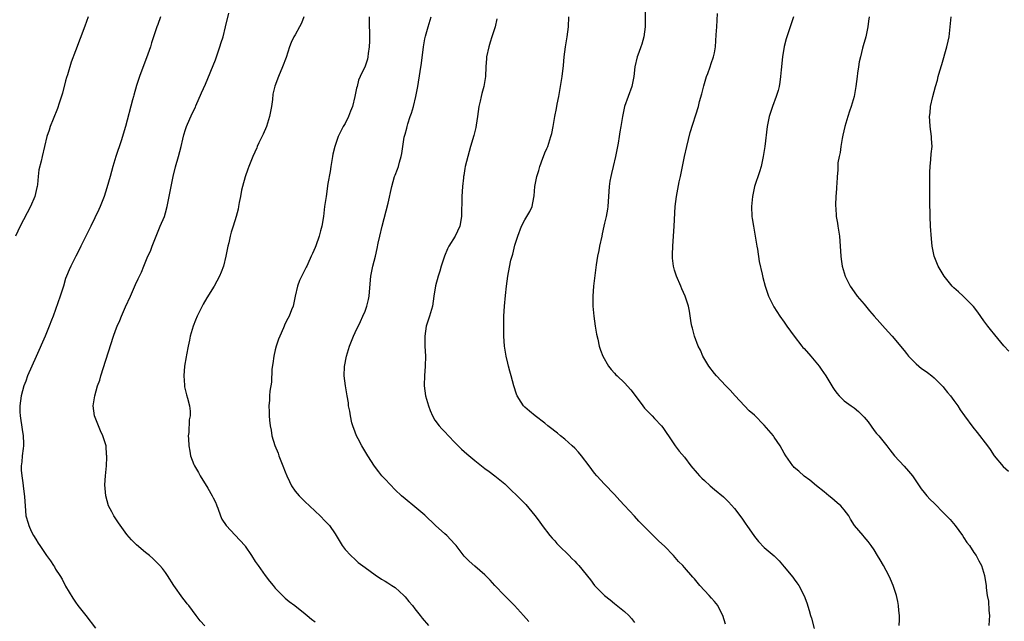
# Model space of a CAD drawing. Units: inches. Extents: x 2622305 to 2625000, y 1458000 to 1461000.
# Drawn here: x 2622750 to 2622947, y 1460458 to 1460578 of the extents above; entities that cross this region are included whole.
import ezdxf

# ---------------------------------------------------------------- set-up
doc = ezdxf.new("R2010")
doc.units = ezdxf.units.IN
doc.header["$MEASUREMENT"] = 0
doc.layers.add('LD26221458_10ft', color=71, linetype='Continuous')

msp = doc.modelspace()

# ---------------------------------------------------------------- linework, layer by layer
at = {"layer": 'LD26221458_10ft'}
for points, elevation in [([(2622786.92, 1460456.92), (2622785.94, 1460457.94), (2622785.13, 1460459), (2622783.68, 1460461), (2622783.35, 1460461.35), (2622783, 1460461.82), (2622782.45, 1460462.45), (2622780.71, 1460465), (2622779.42, 1460467), (2622779, 1460467.6), (2622778.38, 1460468.38), (2622777.85, 1460469), (2622776.44, 1460470.44), (2622775.8, 1460471), (2622775, 1460471.64), (2622773.18, 1460473.18), (2622772.18, 1460474.18), (2622771.25, 1460475.25), (2622769.56, 1460477.56), (2622768.77, 1460478.77), (2622768.63, 1460479), (2622768.26, 1460479.74), (2622767.6, 1460481), (2622767.04, 1460483), (2622766.85, 1460485.15), (2622766.97, 1460487), (2622767.18, 1460489), (2622767.28, 1460490.72), (2622767.26, 1460491), (2622767.22, 1460491.22), (2622767.1, 1460493), (2622766.48, 1460495), (2622765.99, 1460495.99), (2622765.56, 1460497), (2622764.76, 1460499), (2622764.51, 1460501), (2622764.82, 1460503), (2622765.41, 1460505), (2622765.82, 1460506.18), (2622766.04, 1460507), (2622768.61, 1460515), (2622769, 1460516.11), (2622769.34, 1460517), (2622769.86, 1460518.14), (2622770.21, 1460519), (2622771, 1460520.89), (2622771.97, 1460523), (2622773, 1460525.33), (2622773.55, 1460526.45), (2622773.79, 1460527), (2622774.18, 1460527.82), (2622774.64, 1460529), (2622775.5, 1460531), (2622775.98, 1460532.02), (2622776.32, 1460533), (2622777, 1460534.68), (2622777.12, 1460535), (2622777.97, 1460537), (2622778.79, 1460539), (2622779, 1460539.69), (2622779.36, 1460541), (2622780.55, 1460547), (2622781, 1460548.93), (2622781.6, 1460551), (2622782.12, 1460553), (2622782.48, 1460554.48), (2622782.67, 1460555.33), (2622783, 1460556.41), (2622783.2, 1460557), (2622784.37, 1460559.63), (2622785, 1460560.86), (2622785.12, 1460561.12), (2622786.23, 1460563.77), (2622787, 1460565.48), (2622789, 1460570.39), (2622789.35, 1460571.35), (2622789.92, 1460573), (2622790.16, 1460573.84), (2622790.55, 1460575), (2622791.06, 1460577), (2622791.72, 1460579.72)], 9970), ([(2622875.1, 1460581), (2622875.12, 1460577), (2622874.87, 1460575), (2622874.46, 1460573.54), (2622874.25, 1460573), (2622873.83, 1460571.83), (2622873.55, 1460571), (2622873.08, 1460569), (2622872.83, 1460567), (2622872.45, 1460565), (2622871, 1460561), (2622870.57, 1460559), (2622870.26, 1460557), (2622870.06, 1460555.94), (2622869.92, 1460555), (2622869.69, 1460553.69), (2622869.15, 1460551), (2622868.7, 1460549), (2622868.4, 1460547.6), (2622868.23, 1460547), (2622868.07, 1460546.07), (2622867.91, 1460545), (2622867.64, 1460541), (2622867.56, 1460540.44), (2622867.32, 1460539), (2622867, 1460537.64), (2622866.87, 1460537), (2622866.5, 1460535.5), (2622866.41, 1460535), (2622865.95, 1460533), (2622865.82, 1460532.18), (2622865.54, 1460531), (2622865.28, 1460529.28), (2622865.25, 1460528.75), (2622864.78, 1460525), (2622864.63, 1460523), (2622864.65, 1460521), (2622864.82, 1460519), (2622865.12, 1460517), (2622865.4, 1460515.4), (2622865.64, 1460514.36), (2622865.93, 1460513), (2622866.2, 1460512.2), (2622866.66, 1460511), (2622867.79, 1460509), (2622868.31, 1460508.31), (2622869, 1460507.56), (2622869.25, 1460507.25), (2622869.48, 1460507), (2622871, 1460505.63), (2622872.24, 1460504.24), (2622873.12, 1460503.12), (2622874.65, 1460501), (2622875, 1460500.56), (2622875.77, 1460499.77), (2622876.54, 1460499), (2622877, 1460498.47), (2622878.41, 1460497), (2622878.66, 1460496.66), (2622879.45, 1460495.45), (2622879.78, 1460495), (2622881.15, 1460493), (2622881.96, 1460491.96), (2622883, 1460490.71), (2622884.3, 1460489), (2622885.54, 1460487.54), (2622886.02, 1460487), (2622886.5, 1460486.5), (2622887, 1460486.03), (2622888.16, 1460485), (2622889, 1460484.27), (2622890.79, 1460482.79), (2622891, 1460482.6), (2622891.8, 1460481.8), (2622893, 1460480.46), (2622894.48, 1460478.48), (2622895, 1460477.73), (2622895.31, 1460477.31), (2622895.5, 1460477), (2622897, 1460474.8), (2622897.84, 1460473.84), (2622899, 1460472.6), (2622900.95, 1460470.95), (2622901.95, 1460469.95), (2622903, 1460468.77), (2622904.7, 1460466.7), (2622905, 1460466.26), (2622905.54, 1460465.54), (2622905.9, 1460465), (2622906.96, 1460462.96), (2622907.5, 1460461.5), (2622907.99, 1460459.99), (2622908.27, 1460459), (2622908.44, 1460458.44), (2622909, 1460456.39)], 9910), ([(2622926.05, 1460457), (2622926.09, 1460458.09), (2622926.09, 1460459), (2622925.98, 1460460.02), (2622925.91, 1460461), (2622925.77, 1460461.78), (2622925.51, 1460463), (2622924.84, 1460465), (2622924.27, 1460466.27), (2622923.93, 1460467), (2622922.85, 1460469), (2622922.18, 1460470.18), (2622921.71, 1460471), (2622921, 1460472.17), (2622920.43, 1460473), (2622919.83, 1460473.83), (2622919, 1460474.78), (2622918.79, 1460475), (2622917.05, 1460477.05), (2622916.28, 1460478.28), (2622915.91, 1460479), (2622915, 1460480.2), (2622914.36, 1460481), (2622913.59, 1460481.59), (2622912.5, 1460482.5), (2622911.94, 1460483), (2622911, 1460483.78), (2622909.44, 1460485), (2622908.11, 1460486.11), (2622907, 1460486.91), (2622905.93, 1460487.93), (2622905, 1460488.67), (2622904.84, 1460488.84), (2622904.69, 1460489), (2622903.32, 1460491), (2622903, 1460491.51), (2622902.2, 1460493), (2622901, 1460494.77), (2622900.82, 1460495), (2622899, 1460497.14), (2622897, 1460499.14), (2622895.99, 1460499.99), (2622893.16, 1460503), (2622892.14, 1460504.14), (2622891.28, 1460505), (2622889.39, 1460507), (2622889, 1460507.48), (2622887.87, 1460509), (2622886.7, 1460511), (2622886.18, 1460512.18), (2622885.77, 1460513), (2622885.01, 1460515), (2622884.59, 1460516.59), (2622884.47, 1460517), (2622884.32, 1460517.68), (2622883.99, 1460519.99), (2622883.79, 1460521), (2622883.21, 1460522.79), (2622883.13, 1460523), (2622882.47, 1460524.47), (2622882.26, 1460525), (2622881.39, 1460527), (2622881, 1460528.22), (2622880.78, 1460529), (2622880.61, 1460530.61), (2622880.59, 1460531), (2622880.62, 1460531.38), (2622880.67, 1460533), (2622880.94, 1460537), (2622881.14, 1460541), (2622881.38, 1460543), (2622881.94, 1460545.94), (2622882.17, 1460547), (2622882.36, 1460547.64), (2622882.6, 1460549), (2622883.02, 1460551), (2622883.46, 1460553), (2622884.17, 1460555.83), (2622885.78, 1460561), (2622886.04, 1460562.04), (2622886.47, 1460563.53), (2622886.85, 1460565.15), (2622887.4, 1460567), (2622887.65, 1460567.65), (2622888.14, 1460569), (2622888.35, 1460569.65), (2622888.84, 1460571), (2622889, 1460571.81), (2622889.21, 1460573), (2622889.38, 1460575.38), (2622889.46, 1460577), (2622889.65, 1460579.65)], 9900), ([(2622763.51, 1460579), (2622762.87, 1460577.13), (2622761, 1460572.19), (2622760.09, 1460569.91), (2622759.38, 1460567.38), (2622759.19, 1460566.81), (2622759, 1460566.18), (2622758.34, 1460563.66), (2622757.67, 1460561.67), (2622757.35, 1460560.65), (2622756.48, 1460558.48), (2622755.91, 1460557), (2622755.7, 1460556.3), (2622755.26, 1460555), (2622754.75, 1460553), (2622754.28, 1460551), (2622754.08, 1460550.08), (2622753.65, 1460548.35), (2622753.51, 1460547), (2622753.38, 1460545.38), (2622753.31, 1460545), (2622753.24, 1460544.76), (2622752.86, 1460543), (2622751.99, 1460541), (2622749.87, 1460537), (2622748.97, 1460535)], 9990), ([(2622778.01, 1460579), (2622777.48, 1460577.48), (2622777.29, 1460577), (2622776.19, 1460573.81), (2622775.98, 1460573), (2622775.23, 1460570.77), (2622774.28, 1460568.28), (2622773.81, 1460567), (2622773.21, 1460565.21), (2622772.68, 1460563.32), (2622772.57, 1460563), (2622772.38, 1460562.38), (2622770.98, 1460557), (2622770.51, 1460555.49), (2622770.39, 1460555), (2622770.11, 1460554.11), (2622769.09, 1460551), (2622768.47, 1460549), (2622767.89, 1460547), (2622767.26, 1460544.74), (2622766.71, 1460543), (2622765.94, 1460541), (2622765.66, 1460540.34), (2622764.05, 1460537), (2622762.07, 1460533), (2622761.74, 1460532.26), (2622761.03, 1460531), (2622760.01, 1460529), (2622759.7, 1460528.3), (2622759.16, 1460527), (2622759, 1460526.56), (2622758.54, 1460525), (2622757.9, 1460523), (2622756.49, 1460519), (2622756.19, 1460518.19), (2622755.73, 1460517), (2622754.88, 1460515), (2622753.11, 1460510.89), (2622752.22, 1460509), (2622751.36, 1460507), (2622751, 1460505.96), (2622750.63, 1460505), (2622750.09, 1460503), (2622749.82, 1460501), (2622749.84, 1460499.84), (2622749.87, 1460499), (2622750.28, 1460496.28), (2622750.5, 1460495), (2622750.56, 1460493.44), (2622750.56, 1460493), (2622750.48, 1460492.48), (2622750.32, 1460491), (2622750.24, 1460489.76), (2622750.12, 1460489), (2622750.1, 1460488.1), (2622750.22, 1460487), (2622750.45, 1460485.55), (2622750.5, 1460485), (2622750.78, 1460482.78), (2622750.88, 1460481), (2622751.05, 1460479), (2622751.49, 1460477.49), (2622751.6, 1460477), (2622752.12, 1460475.88), (2622752.56, 1460475), (2622753, 1460474.26), (2622753.51, 1460473.51), (2622753.81, 1460473), (2622755.18, 1460471), (2622755.95, 1460469.95), (2622756.56, 1460469), (2622756.74, 1460468.74), (2622757, 1460468.3), (2622757.84, 1460467), (2622758.28, 1460466.28), (2622759, 1460464.89), (2622760.47, 1460462.47), (2622761, 1460461.66), (2622761.47, 1460461), (2622763.06, 1460459), (2622765, 1460456.45)], 9980), ([(2622806.75, 1460579), (2622806.26, 1460577.74), (2622805.89, 1460577), (2622805, 1460575.41), (2622804.74, 1460575), (2622804.17, 1460573.83), (2622803.84, 1460573), (2622803.16, 1460570.84), (2622802.47, 1460569), (2622801.62, 1460567), (2622800.9, 1460565.1), (2622800.54, 1460563.46), (2622800.42, 1460562.42), (2622800.22, 1460561), (2622799.85, 1460559), (2622799.22, 1460557), (2622798.55, 1460555.45), (2622797.74, 1460553.74), (2622797.4, 1460553), (2622797.29, 1460552.71), (2622796.48, 1460551), (2622795.68, 1460549), (2622795.52, 1460548.48), (2622794.95, 1460546.95), (2622794.41, 1460545), (2622794.23, 1460544.23), (2622794.02, 1460543), (2622793.77, 1460541.77), (2622793.67, 1460541), (2622793.56, 1460540.44), (2622793.2, 1460539), (2622792.6, 1460537), (2622792.2, 1460535.8), (2622791.99, 1460535), (2622791.71, 1460533.71), (2622791.53, 1460533), (2622791.13, 1460531), (2622790.6, 1460529), (2622790.16, 1460527.84), (2622789.8, 1460527), (2622788.74, 1460525), (2622787.3, 1460522.7), (2622786.57, 1460521.43), (2622785.35, 1460519), (2622785, 1460518.18), (2622784.55, 1460517), (2622783.94, 1460515), (2622783.79, 1460514.21), (2622783.53, 1460513), (2622783.21, 1460511.21), (2622783.17, 1460510.83), (2622782.84, 1460509), (2622782.67, 1460507), (2622782.82, 1460505.18), (2622782.83, 1460504.83), (2622783.23, 1460503.23), (2622783.44, 1460502.56), (2622783.84, 1460501), (2622783.92, 1460499.92), (2622783.94, 1460499), (2622783.77, 1460498.23), (2622783.66, 1460495.67), (2622783.58, 1460495), (2622783.59, 1460494.41), (2622783.67, 1460493), (2622783.91, 1460491.91), (2622784.04, 1460491), (2622784.71, 1460489.29), (2622784.84, 1460489), (2622785.65, 1460487.65), (2622785.93, 1460487), (2622787.47, 1460484.53), (2622788.38, 1460483), (2622788.55, 1460482.55), (2622789, 1460481.71), (2622789.2, 1460481.2), (2622789.3, 1460481), (2622789.5, 1460480.5), (2622790, 1460479), (2622790.31, 1460478.31), (2622791.16, 1460477), (2622793, 1460475.12), (2622794.91, 1460473), (2622795, 1460472.89), (2622796.24, 1460471), (2622797, 1460469.82), (2622797.56, 1460469), (2622799, 1460467), (2622799.87, 1460465.87), (2622800.57, 1460465), (2622801, 1460464.49), (2622802.71, 1460462.71), (2622803, 1460462.48), (2622803.79, 1460461.79), (2622804.92, 1460461), (2622807, 1460459.32), (2622807.42, 1460459), (2622808.27, 1460458.27), (2622809, 1460457.73)], 9960), ([(2622819.83, 1460579), (2622819.89, 1460574.11), (2622819.84, 1460573), (2622819.63, 1460571.63), (2622819.58, 1460571), (2622819.46, 1460570.54), (2622819, 1460569.1), (2622818.03, 1460567), (2622817.69, 1460566.31), (2622817.4, 1460565), (2622817.29, 1460564.71), (2622816.95, 1460563), (2622816.47, 1460561), (2622816.11, 1460560.11), (2622815.71, 1460559), (2622815, 1460557.62), (2622814.64, 1460557), (2622813.63, 1460555), (2622812.91, 1460553), (2622812.54, 1460551.46), (2622812.45, 1460551), (2622812.11, 1460549), (2622811.98, 1460548.02), (2622811.57, 1460545.57), (2622811.17, 1460543), (2622810.88, 1460541), (2622810.64, 1460539), (2622810.35, 1460537), (2622810.1, 1460536.1), (2622809.83, 1460535), (2622809.12, 1460533.12), (2622809, 1460532.77), (2622808.48, 1460531.52), (2622808.18, 1460531), (2622807.5, 1460529.5), (2622807.3, 1460529), (2622807.19, 1460528.81), (2622805.86, 1460526.14), (2622805.44, 1460525), (2622804.99, 1460523), (2622804.69, 1460521.31), (2622804.59, 1460521), (2622804.27, 1460520.27), (2622803.78, 1460519), (2622803.49, 1460518.51), (2622803, 1460517.54), (2622802.63, 1460516.63), (2622801.93, 1460515), (2622801.63, 1460514.37), (2622801.21, 1460513), (2622801, 1460512.24), (2622800.7, 1460511), (2622800.51, 1460509.49), (2622800.34, 1460508.34), (2622800.25, 1460505.75), (2622799.93, 1460503.93), (2622799.86, 1460503), (2622799.82, 1460502.18), (2622799.74, 1460501), (2622799.8, 1460499.8), (2622799.8, 1460499), (2622799.85, 1460498.15), (2622799.97, 1460497), (2622800.16, 1460496.16), (2622800.34, 1460495), (2622800.92, 1460493.08), (2622801.56, 1460491.56), (2622801.75, 1460491), (2622802.55, 1460489), (2622803, 1460487.79), (2622803.32, 1460487), (2622803.85, 1460485.85), (2622804.27, 1460485), (2622805, 1460483.92), (2622805.77, 1460483), (2622806.38, 1460482.38), (2622807, 1460481.78), (2622807.88, 1460481), (2622809, 1460479.9), (2622809.98, 1460479), (2622811, 1460477.93), (2622811.44, 1460477.44), (2622811.85, 1460477), (2622813, 1460475.34), (2622814.41, 1460473), (2622815, 1460472.24), (2622816.12, 1460471), (2622817, 1460470.2), (2622817.64, 1460469.64), (2622819, 1460468.6), (2622821, 1460467.13), (2622822.27, 1460466.27), (2622823, 1460465.9), (2622823.53, 1460465.53), (2622824.38, 1460465), (2622825, 1460464.59), (2622826.78, 1460463), (2622827, 1460462.75), (2622827.79, 1460461.79), (2622828.49, 1460461), (2622829, 1460460.32), (2622830.07, 1460459), (2622830.47, 1460458.47), (2622831.74, 1460457)], 9950), ([(2622851.78, 1460457.78), (2622850.77, 1460459), (2622848.92, 1460461), (2622846.97, 1460462.97), (2622845.03, 1460465), (2622844.07, 1460466.07), (2622843.16, 1460467), (2622843, 1460467.15), (2622841, 1460468.9), (2622839.87, 1460469.87), (2622838.88, 1460470.88), (2622837.25, 1460473), (2622837, 1460473.3), (2622835.38, 1460475), (2622835, 1460475.35), (2622833.11, 1460477), (2622831, 1460479.11), (2622829, 1460480.8), (2622827, 1460482.36), (2622826.28, 1460483), (2622825, 1460484.21), (2622823, 1460486.29), (2622822.38, 1460487), (2622821.76, 1460487.76), (2622820.9, 1460488.9), (2622819.54, 1460491), (2622819.35, 1460491.35), (2622818.33, 1460493), (2622817.6, 1460494.4), (2622817.29, 1460495), (2622817, 1460495.71), (2622816.53, 1460497), (2622816.36, 1460497.64), (2622816.05, 1460499), (2622815.94, 1460499.94), (2622815.71, 1460501), (2622815.65, 1460501.65), (2622815.39, 1460503), (2622815.05, 1460505), (2622814.84, 1460507), (2622814.89, 1460508.89), (2622815.25, 1460511), (2622815.86, 1460513), (2622816.67, 1460515), (2622817, 1460515.75), (2622818.05, 1460517.95), (2622818.58, 1460519), (2622819, 1460520), (2622819.37, 1460521), (2622819.69, 1460522.31), (2622819.81, 1460523), (2622819.86, 1460523.86), (2622820.17, 1460527), (2622820.29, 1460527.71), (2622820.57, 1460529), (2622821.08, 1460531), (2622821.44, 1460532.56), (2622821.63, 1460533.63), (2622821.95, 1460535), (2622822.45, 1460537), (2622823.62, 1460541.62), (2622824.33, 1460545), (2622824.91, 1460547), (2622825, 1460547.25), (2622825.52, 1460548.48), (2622825.67, 1460549), (2622825.89, 1460549.89), (2622826.24, 1460551), (2622826.37, 1460551.63), (2622826.86, 1460554.86), (2622827, 1460555.46), (2622827.35, 1460556.66), (2622827.4, 1460557), (2622827.55, 1460557.55), (2622828.05, 1460559), (2622828.31, 1460559.69), (2622828.68, 1460561), (2622829.16, 1460563), (2622829.54, 1460565), (2622830.05, 1460568.05), (2622830.3, 1460569.7), (2622830.7, 1460573), (2622831, 1460574.6), (2622831.12, 1460575.12), (2622831.67, 1460577), (2622832.22, 1460579)], 9940), ([(2622845.41, 1460578.59), (2622845.04, 1460577), (2622844.43, 1460575), (2622844.07, 1460573.93), (2622843.78, 1460573), (2622843.35, 1460571), (2622843.34, 1460570.66), (2622843.2, 1460569), (2622843.12, 1460567), (2622842.79, 1460565), (2622842.38, 1460563.62), (2622842.24, 1460563), (2622842.07, 1460562.07), (2622841.81, 1460561), (2622841.54, 1460559), (2622841.27, 1460557.27), (2622841.22, 1460556.78), (2622840.79, 1460555.21), (2622840.11, 1460553), (2622839.57, 1460551), (2622839.08, 1460549), (2622839, 1460548.56), (2622838.8, 1460547.2), (2622838.74, 1460547), (2622838.69, 1460546.69), (2622838.51, 1460545), (2622838.38, 1460543), (2622838.29, 1460539), (2622838, 1460537), (2622837.05, 1460535), (2622835.8, 1460533), (2622835.52, 1460532.48), (2622834.89, 1460531), (2622834.25, 1460529), (2622833.98, 1460528.02), (2622833.63, 1460527), (2622833.08, 1460525.08), (2622832.75, 1460523), (2622832.48, 1460521), (2622831.91, 1460519), (2622831.26, 1460517), (2622830.94, 1460515), (2622830.97, 1460512.97), (2622831.1, 1460511), (2622831.06, 1460509), (2622830.9, 1460507), (2622830.87, 1460505.13), (2622830.87, 1460505), (2622831, 1460504.01), (2622831.14, 1460503), (2622831.73, 1460501), (2622832.07, 1460500.07), (2622832.53, 1460499), (2622833, 1460498.13), (2622833.84, 1460497), (2622834.4, 1460496.4), (2622835, 1460495.78), (2622835.7, 1460495), (2622837, 1460493.7), (2622837.65, 1460493), (2622838.34, 1460492.34), (2622839.39, 1460491.39), (2622841, 1460490.05), (2622843, 1460488.47), (2622843.86, 1460487.86), (2622844.98, 1460487), (2622847, 1460485.35), (2622847.4, 1460485), (2622848.2, 1460484.2), (2622849.48, 1460483), (2622850.24, 1460482.24), (2622851.21, 1460481.21), (2622853, 1460479.03), (2622853.88, 1460477.88), (2622854.47, 1460477), (2622855.99, 1460475), (2622856.47, 1460474.47), (2622857, 1460473.93), (2622857.43, 1460473.43), (2622857.85, 1460473), (2622859.9, 1460471), (2622860.41, 1460470.41), (2622861, 1460469.85), (2622861.41, 1460469.41), (2622861.84, 1460469), (2622864.14, 1460466.14), (2622864.99, 1460465), (2622866.99, 1460463), (2622868.12, 1460462.12), (2622869, 1460461.4), (2622870.33, 1460460.33), (2622871, 1460459.77), (2622871.82, 1460459), (2622872.37, 1460458.37), (2622873, 1460457.57)], 9930), ([(2622891.22, 1460457.22), (2622890.66, 1460459), (2622890.28, 1460459.72), (2622889.66, 1460461), (2622889.38, 1460461.38), (2622889, 1460461.78), (2622888.44, 1460462.44), (2622887.95, 1460463), (2622886.11, 1460465), (2622885, 1460466.36), (2622884.69, 1460466.69), (2622883, 1460468.63), (2622882.67, 1460469), (2622881.83, 1460469.83), (2622880.83, 1460471), (2622879, 1460472.87), (2622877.89, 1460473.89), (2622876.88, 1460474.88), (2622873.88, 1460477.88), (2622873, 1460478.89), (2622871, 1460481.07), (2622870.06, 1460482.06), (2622869, 1460483.22), (2622867, 1460485.3), (2622865.46, 1460487), (2622865, 1460487.55), (2622863.93, 1460489), (2622862.35, 1460491), (2622861.74, 1460491.74), (2622861, 1460492.51), (2622860.51, 1460493), (2622859, 1460494.35), (2622858.19, 1460495), (2622857.54, 1460495.54), (2622857, 1460495.94), (2622856.43, 1460496.43), (2622855.63, 1460497), (2622855, 1460497.53), (2622853.06, 1460499), (2622851.96, 1460499.96), (2622851, 1460500.74), (2622850.72, 1460501), (2622850.27, 1460501.73), (2622849.46, 1460503), (2622849.33, 1460503.33), (2622848.82, 1460505), (2622848.29, 1460507), (2622847.99, 1460507.99), (2622847.75, 1460509), (2622847.59, 1460509.59), (2622847.28, 1460511), (2622846.96, 1460512.96), (2622846.82, 1460515), (2622846.78, 1460517), (2622846.81, 1460519), (2622846.92, 1460521), (2622847.13, 1460523.13), (2622847.35, 1460525), (2622847.62, 1460527), (2622847.73, 1460527.73), (2622848.22, 1460530.22), (2622848.44, 1460531), (2622848.6, 1460531.4), (2622849, 1460533.21), (2622849.61, 1460535), (2622850.36, 1460537), (2622851, 1460538.32), (2622851.39, 1460539), (2622852.03, 1460539.97), (2622852.47, 1460541), (2622852.8, 1460542.8), (2622852.9, 1460543.1), (2622852.99, 1460545), (2622853.4, 1460547), (2622853.79, 1460548.21), (2622854.04, 1460549), (2622854.64, 1460550.64), (2622854.75, 1460551), (2622855, 1460551.71), (2622855.4, 1460552.6), (2622855.59, 1460553), (2622856.25, 1460555), (2622856.4, 1460555.6), (2622856.68, 1460557), (2622857.02, 1460559), (2622857.35, 1460560.65), (2622857.48, 1460561.48), (2622857.8, 1460563), (2622858.18, 1460565), (2622858.51, 1460567), (2622858.78, 1460569.22), (2622858.91, 1460571), (2622859.13, 1460573), (2622859.48, 1460575), (2622859.76, 1460577), (2622859.84, 1460579)], 9920), ([(2622904.85, 1460579), (2622904.39, 1460577.61), (2622904.17, 1460577), (2622903.4, 1460574.6), (2622902.97, 1460573.03), (2622902.62, 1460571), (2622902.37, 1460568.37), (2622902.27, 1460567), (2622902.13, 1460565.87), (2622901.96, 1460565), (2622901.79, 1460564.21), (2622901.38, 1460563), (2622900.62, 1460561), (2622900, 1460559), (2622899.6, 1460557), (2622899.13, 1460553), (2622898.79, 1460551), (2622898.35, 1460549), (2622898.05, 1460547.95), (2622897.06, 1460545), (2622896.61, 1460543), (2622896.43, 1460541), (2622896.51, 1460539), (2622896.59, 1460538.59), (2622896.81, 1460537), (2622897.17, 1460535), (2622897.49, 1460533), (2622897.6, 1460532.4), (2622897.98, 1460529.98), (2622898.58, 1460527.42), (2622898.72, 1460526.72), (2622899.14, 1460525), (2622899.61, 1460523.61), (2622899.82, 1460523), (2622900.89, 1460520.89), (2622902.14, 1460519), (2622903, 1460517.76), (2622903.5, 1460517), (2622904.99, 1460515), (2622906.52, 1460513), (2622906.73, 1460512.73), (2622907, 1460512.48), (2622908.33, 1460511), (2622910.01, 1460509), (2622910.39, 1460508.39), (2622911.34, 1460507), (2622912.55, 1460505), (2622912.71, 1460504.71), (2622913, 1460504.28), (2622913.54, 1460503.54), (2622914.02, 1460503), (2622915, 1460502.04), (2622916.37, 1460501), (2622917, 1460500.6), (2622917.9, 1460499.9), (2622919, 1460498.73), (2622919.78, 1460497.78), (2622921, 1460496.1), (2622921.5, 1460495.5), (2622921.94, 1460495), (2622923.31, 1460493.31), (2622923.52, 1460493), (2622924.18, 1460492.18), (2622925.07, 1460491), (2622927, 1460488.94), (2622927.91, 1460487.91), (2622928.66, 1460487), (2622930.41, 1460484.41), (2622931, 1460483.66), (2622931.54, 1460483), (2622932.25, 1460482.25), (2622933, 1460481.48), (2622935, 1460479.53), (2622935.51, 1460479), (2622936.23, 1460478.23), (2622937.21, 1460477), (2622938.71, 1460475), (2622939, 1460474.53), (2622939.61, 1460473.61), (2622940.12, 1460473), (2622941, 1460471.61), (2622941.45, 1460471), (2622941.96, 1460469.96), (2622942.52, 1460469), (2622943.11, 1460467), (2622943.36, 1460465.36), (2622943.43, 1460465), (2622943.46, 1460464.54), (2622943.68, 1460463), (2622943.89, 1460461.89), (2622944.01, 1460459.99), (2622944.12, 1460459), (2622944.04, 1460458.04), (2622943.98, 1460457)], 9890), ([(2622920.04, 1460579), (2622919.88, 1460578.12), (2622919.72, 1460577), (2622919.31, 1460575), (2622918.81, 1460573.19), (2622918.69, 1460572.69), (2622918.24, 1460571), (2622918.02, 1460569.98), (2622917.86, 1460569), (2622917.68, 1460567.68), (2622917.58, 1460567), (2622917.32, 1460565), (2622916.98, 1460563), (2622916.43, 1460561), (2622916.09, 1460560.09), (2622915.72, 1460559), (2622915.1, 1460557), (2622914.74, 1460555.26), (2622914.63, 1460554.63), (2622914.36, 1460553), (2622914.21, 1460551.79), (2622914, 1460551), (2622913.76, 1460549.76), (2622913.71, 1460549), (2622913.71, 1460548.29), (2622913.58, 1460547), (2622913.5, 1460545.5), (2622913.49, 1460545), (2622913.46, 1460544.54), (2622913.35, 1460543), (2622913.29, 1460541.29), (2622913.28, 1460541), (2622913.3, 1460540.7), (2622913.42, 1460539), (2622913.64, 1460537.64), (2622913.72, 1460537), (2622914.03, 1460535), (2622914.21, 1460533), (2622914.3, 1460531), (2622914.41, 1460530.41), (2622914.57, 1460529), (2622915.17, 1460527), (2622916.2, 1460525), (2622916.51, 1460524.51), (2622917.62, 1460523), (2622919, 1460521.38), (2622920.07, 1460520.07), (2622921, 1460519), (2622923.83, 1460515.83), (2622924.62, 1460515), (2622927, 1460512.11), (2622927.48, 1460511.48), (2622927.89, 1460511), (2622929, 1460509.85), (2622929.43, 1460509.43), (2622929.97, 1460509), (2622930.52, 1460508.52), (2622931, 1460508.2), (2622931.67, 1460507.67), (2622932.54, 1460507), (2622933, 1460506.62), (2622934.66, 1460505), (2622934.81, 1460504.81), (2622935, 1460504.63), (2622935.71, 1460503.71), (2622936.32, 1460503), (2622937, 1460502.11), (2622937.77, 1460501), (2622938.24, 1460500.24), (2622939.11, 1460499), (2622940.75, 1460496.75), (2622941.67, 1460495.67), (2622943.7, 1460493), (2622944.24, 1460492.24), (2622945.06, 1460491), (2622946.89, 1460488.89), (2622947.94, 1460487.94)], 9880), ([(2622947.96, 1460511.96), (2622947, 1460513.04), (2622945.22, 1460515.22), (2622944.3, 1460516.3), (2622943.78, 1460517), (2622943, 1460518.03), (2622941.79, 1460519.79), (2622940.94, 1460520.94), (2622939, 1460522.89), (2622938.87, 1460523), (2622937.9, 1460523.9), (2622937, 1460524.66), (2622936.64, 1460525), (2622935.03, 1460527), (2622933.86, 1460529), (2622933.05, 1460531), (2622932.65, 1460533), (2622932.48, 1460534.48), (2622932.29, 1460537), (2622932.2, 1460539), (2622932.14, 1460542.14), (2622932.16, 1460543.84), (2622932.14, 1460545), (2622932.15, 1460547.85), (2622932.22, 1460549), (2622932.39, 1460550.39), (2622932.45, 1460551.55), (2622932.6, 1460553), (2622932.53, 1460554.53), (2622932.5, 1460555), (2622932.23, 1460557), (2622932.15, 1460558.15), (2622932.12, 1460559), (2622932.23, 1460559.77), (2622932.33, 1460561), (2622932.76, 1460563), (2622933.29, 1460565), (2622933.68, 1460566.32), (2622933.86, 1460567), (2622934.19, 1460568.19), (2622934.58, 1460569.42), (2622935.58, 1460573), (2622935.86, 1460574.14), (2622936.03, 1460575), (2622936.27, 1460577), (2622936.44, 1460579)], 9870)]:
    msp.add_lwpolyline(points, dxfattribs=dict(at, elevation=elevation))

doc.saveas('drawing.dxf')
